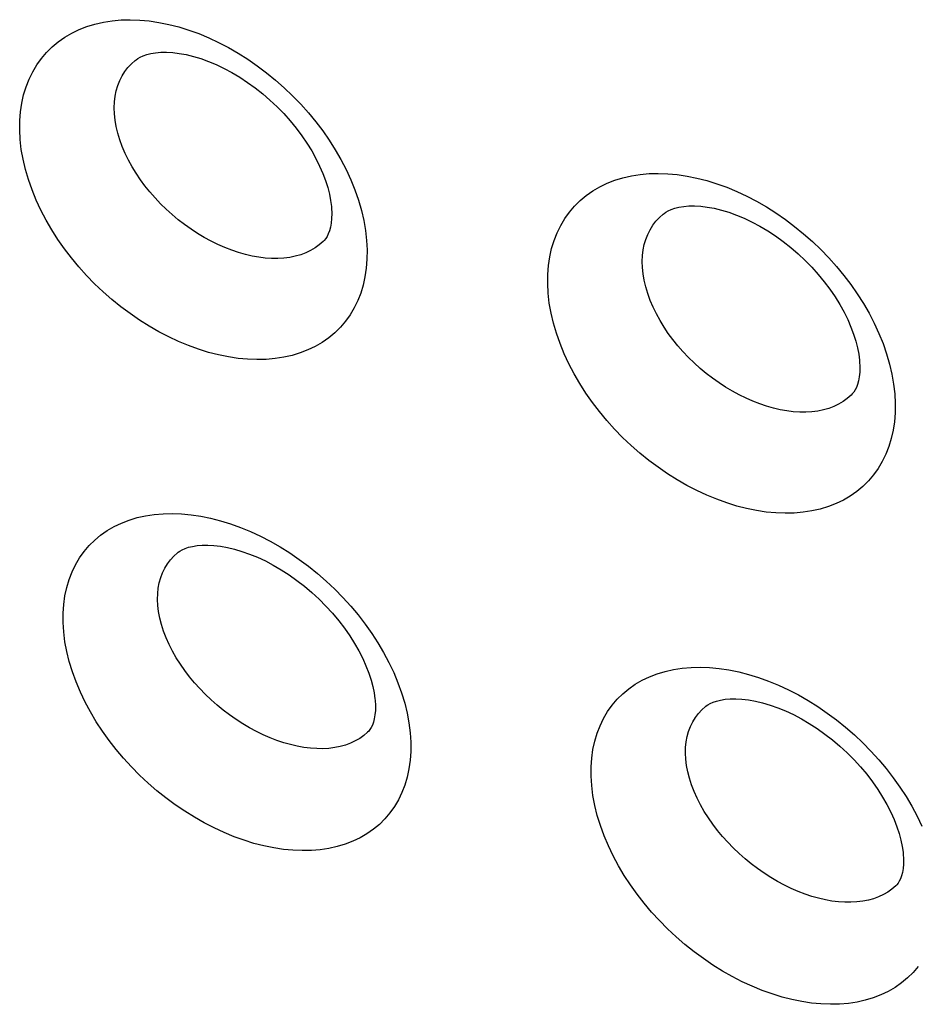
# Model space of a CAD drawing. Units: millimetres. Extents: x -67 to 63, y -85 to 81.
# Drawn here: x -16 to -12, y -48 to -43 of the extents above; entities that cross this region are included whole.
import ezdxf

# ---------------------------------------------------------------- set-up
doc = ezdxf.new("R2010")
doc.units = ezdxf.units.MM
doc.header["$LTSCALE"] = 16.335
doc.layers.add('ASSI', color=7, linetype='CONTINUOUS')
doc.layers.add('CURVE', color=7, linetype='CONTINUOUS')

msp = doc.modelspace()

# ---------------------------------------------------------------- linework, layer by layer
at = {"layer": 'ASSI', "color": 7, "linetype": 'CONTINUOUS'}
for p, q in [((-15.3642, -43.5648), (-15.364, -43.5646)), ((-13.1172, -44.2188), (-13.117, -44.2186)), ((-14.568, -44.3381), (-14.5682, -44.3383)), ((-12.3205, -44.9917), (-12.3207, -44.9918)), ((-15.1843, -45.6603), (-15.1841, -45.6601)), ((-12.9373, -46.3143), (-12.9371, -46.3141)), ((-14.3785, -46.4256), (-14.3787, -46.4258)), ((-12.131, -47.0792), (-12.1311, -47.0793))]:
    msp.add_line(p, q, dxfattribs=at)
at = {"layer": 'ASSI', "color": 250, "linetype": 'CONTINUOUS'}
for points in [[(-15.8573, -43.9038), (-15.8593, -43.8632), (-15.8589, -43.8238), (-15.8559, -43.7858), (-15.8504, -43.749), (-15.8424, -43.7135), (-15.8321, -43.6794), (-15.8193, -43.6468), (-15.804, -43.6157), (-15.7866, -43.5863), (-15.767, -43.5588), (-15.7451, -43.5331), (-15.7212, -43.5095), (-15.6953, -43.4879), (-15.6674, -43.4683), (-15.6378, -43.451), (-15.6065, -43.4359), (-15.5735, -43.4231), (-15.5391, -43.4126), (-15.5033, -43.4044), (-15.4662, -43.3986), (-15.428, -43.3952), (-15.3889, -43.3942), (-15.3487, -43.3956), (-15.308, -43.3994), (-15.2666, -43.4055), (-15.2246, -43.4141), (-15.1823, -43.4249), (-15.1399, -43.4381), (-15.0972, -43.4536), (-15.0548, -43.4712), (-15.0125, -43.491), (-14.9705, -43.5129), (-14.929, -43.5368), (-14.8882, -43.5627), (-14.848, -43.5905), (-14.8088, -43.62), (-14.7706, -43.6512), (-14.7335, -43.6841), (-14.6977, -43.7183), (-14.6634, -43.7538), (-14.6305, -43.7908), (-14.5993, -43.8287), (-14.5698, -43.8675), (-14.5421, -43.9073), (-14.5163, -43.948), (-14.4923, -43.9897), (-14.4702, -44.0322), (-14.4504, -44.0751), (-14.4329, -44.1185), (-14.4177, -44.1623), (-14.405, -44.2058), (-14.395, -44.2486), (-14.3877, -44.291), (-14.3829, -44.3331)], [(-15.4532, -43.8214), (-15.4559, -43.7948), (-15.4568, -43.7689), (-15.4557, -43.7439), (-15.4528, -43.7198), (-15.4482, -43.6968), (-15.4417, -43.6747), (-15.4335, -43.6536), (-15.4235, -43.6337), (-15.4118, -43.615), (-15.3985, -43.5977), (-15.3837, -43.5817), (-15.3673, -43.5672), (-15.3642, -43.5648)], [(-14.5682, -44.3383), (-14.5845, -44.3525), (-14.6023, -44.3653), (-14.6214, -44.3765), (-14.6419, -44.3862), (-14.6635, -44.3943), (-14.6863, -44.4008), (-14.7101, -44.4056), (-14.735, -44.4089), (-14.7607, -44.4104), (-14.7872, -44.4103), (-14.8144, -44.4086), (-14.8422, -44.4051), (-14.8703, -44.4001), (-14.8989, -44.3935), (-14.9279, -44.3852), (-14.957, -44.3754), (-14.9862, -44.364), (-15.0154, -44.3512), (-15.0446, -44.3368), (-15.0735, -44.3211), (-15.1019, -44.3041), (-15.1301, -44.2857), (-15.1576, -44.2661), (-15.1845, -44.2454), (-15.2105, -44.2236), (-15.2358, -44.2008), (-15.2602, -44.177), (-15.2834, -44.1525), (-15.3054, -44.1273), (-15.3262, -44.1015), (-15.3458, -44.0749), (-15.3642, -44.0477), (-15.3812, -44.0199), (-15.3967, -43.9916), (-15.4107, -43.963), (-15.4229, -43.9342), (-15.4334, -43.9055), (-15.4419, -43.8771), (-15.4485, -43.849), (-15.4532, -43.8214)], [(-14.3829, -44.3331), (-14.3809, -44.3737), (-14.3813, -44.413), (-14.3843, -44.451), (-14.3898, -44.4877), (-14.3977, -44.5231), (-14.408, -44.5571), (-14.4208, -44.5896), (-14.4359, -44.6206), (-14.4533, -44.6499), (-14.4728, -44.6772), (-14.4946, -44.7028), (-14.5184, -44.7263), (-14.5442, -44.7478), (-14.5719, -44.7672), (-14.6014, -44.7844), (-14.6326, -44.7993), (-14.6655, -44.812), (-14.6998, -44.8224), (-14.7354, -44.8304), (-14.7724, -44.8361), (-14.8104, -44.8394), (-14.8494, -44.8404), (-14.8894, -44.8389), (-14.93, -44.8351), (-14.9713, -44.8289), (-15.0133, -44.8204), (-15.0554, -44.8095), (-15.0978, -44.7964), (-15.1404, -44.781), (-15.1829, -44.7634), (-15.2251, -44.7437), (-15.2672, -44.7219), (-15.3087, -44.6981), (-15.3496, -44.6723), (-15.3898, -44.6447), (-15.4291, -44.6153), (-15.4674, -44.5842), (-15.5047, -44.5515), (-15.5406, -44.5174), (-15.5751, -44.482), (-15.6081, -44.4452), (-15.6395, -44.4074), (-15.6691, -44.3687), (-15.6969, -44.329), (-15.7229, -44.2885), (-15.747, -44.2469), (-15.7693, -44.2045), (-15.7892, -44.1616), (-15.8069, -44.1183), (-15.8222, -44.0745), (-15.835, -44.0311), (-15.845, -43.9883), (-15.8525, -43.9459), (-15.8573, -43.9038)], [(-13.6102, -44.5579), (-13.6122, -44.5173), (-13.6117, -44.4779), (-13.6088, -44.4399), (-13.6033, -44.4031), (-13.5953, -44.3676), (-13.5849, -44.3336), (-13.5721, -44.3009), (-13.5569, -44.2698), (-13.5394, -44.2404), (-13.5198, -44.2129), (-13.4979, -44.1872), (-13.474, -44.1636), (-13.4481, -44.1419), (-13.4202, -44.1224), (-13.3906, -44.105), (-13.3593, -44.09), (-13.3262, -44.0771), (-13.2918, -44.0666), (-13.256, -44.0584), (-13.2189, -44.0526), (-13.1807, -44.0491), (-13.1416, -44.0481), (-13.1014, -44.0495), (-13.0606, -44.0533), (-13.0192, -44.0594), (-12.9772, -44.0679), (-12.9349, -44.0788), (-12.8924, -44.0919), (-12.8498, -44.1074), (-12.8073, -44.125), (-12.765, -44.1448), (-12.723, -44.1667), (-12.6815, -44.1906), (-12.6407, -44.2164), (-12.6004, -44.2442), (-12.5612, -44.2737), (-12.523, -44.3049), (-12.4858, -44.3377), (-12.4501, -44.3719), (-12.4157, -44.4075), (-12.3828, -44.4444), (-12.3516, -44.4823), (-12.3221, -44.5211), (-12.2944, -44.5609), (-12.2686, -44.6016), (-12.2446, -44.6433), (-12.2225, -44.6858), (-12.2027, -44.7287), (-12.1851, -44.7721), (-12.1699, -44.8159), (-12.1572, -44.8594), (-12.1472, -44.9022), (-12.1399, -44.9446), (-12.1351, -44.9867)], [(-13.2062, -44.4755), (-13.209, -44.4489), (-13.2098, -44.423), (-13.2088, -44.3979), (-13.2059, -44.3739), (-13.2012, -44.3508), (-13.1948, -44.3287), (-13.1865, -44.3076), (-13.1765, -44.2877), (-13.1648, -44.2691), (-13.1515, -44.2517), (-13.1367, -44.2357), (-13.1203, -44.2212), (-13.1172, -44.2188)], [(-12.3207, -44.9918), (-12.337, -45.0061), (-12.3547, -45.0188), (-12.3739, -45.0301), (-12.3944, -45.0398), (-12.4161, -45.048), (-12.4388, -45.0544), (-12.4627, -45.0593), (-12.4876, -45.0625), (-12.5133, -45.0641), (-12.5398, -45.064), (-12.567, -45.0623), (-12.5948, -45.0589), (-12.623, -45.0539), (-12.6516, -45.0472), (-12.6806, -45.039), (-12.7097, -45.0292), (-12.7389, -45.0179), (-12.7682, -45.005), (-12.7974, -44.9907), (-12.8263, -44.975), (-12.8548, -44.958), (-12.8829, -44.9396), (-12.9105, -44.92), (-12.9374, -44.8994), (-12.9634, -44.8776), (-12.9888, -44.8548), (-13.0131, -44.831), (-13.0364, -44.8065), (-13.0584, -44.7813), (-13.0792, -44.7555), (-13.0988, -44.729), (-13.1172, -44.7017), (-13.1342, -44.6739), (-13.1498, -44.6457), (-13.1637, -44.6171), (-13.176, -44.5883), (-13.1864, -44.5596), (-13.1949, -44.5312), (-13.2015, -44.5031), (-13.2062, -44.4755)], [(-12.1351, -44.9867), (-12.1331, -45.0273), (-12.1336, -45.0666), (-12.1365, -45.1046), (-12.142, -45.1413), (-12.1499, -45.1767), (-12.1603, -45.2107), (-12.173, -45.2432), (-12.1882, -45.2742), (-12.2055, -45.3035), (-12.2251, -45.3308), (-12.2469, -45.3564), (-12.2707, -45.3799), (-12.2964, -45.4014), (-12.3242, -45.4208), (-12.3537, -45.438), (-12.3849, -45.453), (-12.4178, -45.4657), (-12.4521, -45.4761), (-12.4877, -45.4841), (-12.5247, -45.4899), (-12.5628, -45.4932), (-12.6018, -45.4941), (-12.6418, -45.4927), (-12.6825, -45.4889), (-12.7238, -45.4827), (-12.7657, -45.4742), (-12.8079, -45.4634), (-12.8503, -45.4503), (-12.893, -45.4349), (-12.9354, -45.4174), (-12.9777, -45.3977), (-13.0198, -45.3758), (-13.0613, -45.3521), (-13.1022, -45.3263), (-13.1425, -45.2987), (-13.1818, -45.2693), (-13.2201, -45.2383), (-13.2574, -45.2055), (-13.2933, -45.1715), (-13.3278, -45.1361), (-13.3609, -45.0993), (-13.3923, -45.0615), (-13.4219, -45.0228), (-13.4497, -44.9831), (-13.4757, -44.9426), (-13.4999, -44.901), (-13.5221, -44.8586), (-13.5421, -44.8157), (-13.5597, -44.7724), (-13.5751, -44.7286), (-13.5878, -44.6852), (-13.5979, -44.6424), (-13.6053, -44.6), (-13.6102, -44.5579)], [(-15.6719, -45.9989), (-15.6744, -45.9586), (-15.6744, -45.9195), (-15.6718, -45.8818), (-15.6667, -45.8453), (-15.6591, -45.81), (-15.6491, -45.7763), (-15.6366, -45.744), (-15.6218, -45.7132), (-15.6047, -45.6842), (-15.5853, -45.657), (-15.5638, -45.6316), (-15.5402, -45.6083), (-15.5147, -45.587), (-15.4871, -45.5677), (-15.4578, -45.5507), (-15.4267, -45.5359), (-15.394, -45.5232), (-15.3598, -45.5129), (-15.3243, -45.505), (-15.2874, -45.4993), (-15.2494, -45.496), (-15.2105, -45.4952), (-15.1705, -45.4966), (-15.1299, -45.5005), (-15.0886, -45.5067), (-15.0466, -45.5152), (-15.0045, -45.5261), (-14.9621, -45.5392), (-14.9195, -45.5546), (-14.8771, -45.5721), (-14.8348, -45.5917), (-14.7927, -45.6135), (-14.7512, -45.6372), (-14.7103, -45.6629), (-14.6699, -45.6905), (-14.6306, -45.7198), (-14.5922, -45.7507), (-14.5547, -45.7833), (-14.5187, -45.8173), (-14.484, -45.8527), (-14.4507, -45.8893), (-14.4191, -45.927), (-14.3892, -45.9657), (-14.3611, -46.0053), (-14.3348, -46.0458), (-14.3104, -46.0872), (-14.2878, -46.1295), (-14.2676, -46.1722), (-14.2496, -46.2153), (-14.2339, -46.2588), (-14.2208, -46.3019), (-14.2104, -46.3444), (-14.2025, -46.3865), (-14.1973, -46.4283)], [(-15.2682, -45.9127), (-15.2714, -45.8864), (-15.2727, -45.8609), (-15.2721, -45.8362), (-15.2696, -45.8124), (-15.2654, -45.7897), (-15.2593, -45.7679), (-15.2515, -45.7472), (-15.2419, -45.7276), (-15.2306, -45.7093), (-15.2176, -45.6923), (-15.2031, -45.6766), (-15.1871, -45.6624), (-15.1843, -45.6603)], [(-14.3787, -46.4258), (-14.3947, -46.4397), (-14.4121, -46.4522), (-14.4309, -46.4631), (-14.4511, -46.4726), (-14.4725, -46.4804), (-14.495, -46.4867), (-14.5186, -46.4913), (-14.5433, -46.4944), (-14.5688, -46.4958), (-14.5951, -46.4956), (-14.6221, -46.4937), (-14.6497, -46.4902), (-14.6778, -46.4851), (-14.7063, -46.4785), (-14.7352, -46.4703), (-14.7643, -46.4605), (-14.7935, -46.4492), (-14.8228, -46.4364), (-14.852, -46.4222), (-14.881, -46.4067), (-14.9096, -46.3898), (-14.9379, -46.3716), (-14.9657, -46.3522), (-14.9928, -46.3318), (-15.0191, -46.3102), (-15.0447, -46.2876), (-15.0694, -46.2641), (-15.093, -46.2399), (-15.1154, -46.215), (-15.1365, -46.1895), (-15.1566, -46.1632), (-15.1754, -46.1363), (-15.1929, -46.1088), (-15.2088, -46.0809), (-15.2233, -46.0526), (-15.236, -46.0241), (-15.2469, -45.9958), (-15.2559, -45.9677), (-15.263, -45.94), (-15.2682, -45.9127)], [(-14.1973, -46.4283), (-14.1949, -46.4686), (-14.1949, -46.5076), (-14.1975, -46.5453), (-14.2025, -46.5817), (-14.2101, -46.6168), (-14.2201, -46.6504), (-14.2325, -46.6826), (-14.2473, -46.7133), (-14.2643, -46.7422), (-14.2835, -46.7693), (-14.3049, -46.7945), (-14.3284, -46.8178), (-14.3539, -46.8389), (-14.3813, -46.858), (-14.4105, -46.8749), (-14.4414, -46.8896), (-14.4741, -46.9021), (-14.5081, -46.9123), (-14.5435, -46.9201), (-14.5803, -46.9257), (-14.6181, -46.9288), (-14.6569, -46.9296), (-14.6967, -46.9281), (-14.7372, -46.9242), (-14.7784, -46.918), (-14.8202, -46.9094), (-14.8623, -46.8986), (-14.9046, -46.8855), (-14.9472, -46.8702), (-14.9897, -46.8527), (-15.032, -46.8331), (-15.0741, -46.8114), (-15.1157, -46.7878), (-15.1567, -46.7622), (-15.1972, -46.7347), (-15.2367, -46.7056), (-15.2752, -46.6747), (-15.3128, -46.6422), (-15.3489, -46.6084), (-15.3837, -46.5732), (-15.4172, -46.5367), (-15.4489, -46.4991), (-15.4788, -46.4607), (-15.5071, -46.4212), (-15.5335, -46.3809), (-15.558, -46.3396), (-15.5807, -46.2975), (-15.6011, -46.2549), (-15.6192, -46.2119), (-15.6351, -46.1684), (-15.6483, -46.1253), (-15.6588, -46.0829), (-15.6667, -46.0407), (-15.6719, -45.9989)], [(-13.4248, -46.6531), (-13.4273, -46.6127), (-13.4272, -46.5737), (-13.4247, -46.5359), (-13.4196, -46.4994), (-13.412, -46.4642), (-13.4019, -46.4304), (-13.3895, -46.3981), (-13.3746, -46.3673), (-13.3575, -46.3383), (-13.3382, -46.3111), (-13.3166, -46.2857), (-13.293, -46.2624), (-13.2674, -46.2411), (-13.2398, -46.2218), (-13.2105, -46.2047), (-13.1795, -46.1899), (-13.1467, -46.1773), (-13.1125, -46.1669), (-13.077, -46.159), (-13.0401, -46.1533), (-13.0021, -46.15), (-12.9632, -46.1491), (-12.9232, -46.1506), (-12.8825, -46.1544), (-12.8412, -46.1606), (-12.7993, -46.1691), (-12.7571, -46.1799), (-12.7147, -46.193), (-12.6721, -46.2084), (-12.6296, -46.2259), (-12.5873, -46.2455), (-12.5452, -46.2673), (-12.5037, -46.291), (-12.4628, -46.3166), (-12.4224, -46.3442), (-12.383, -46.3734), (-12.3446, -46.4044), (-12.3071, -46.437), (-12.2711, -46.471), (-12.2364, -46.5063), (-12.203, -46.543), (-12.1714, -46.5807), (-12.1416, -46.6193), (-12.1134, -46.6589), (-12.0871, -46.6994), (-12.0627, -46.7408), (-12.0401, -46.7831), (-12.0198, -46.8257)], [(-13.0212, -46.5668), (-13.0244, -46.5405), (-13.0257, -46.515), (-13.0251, -46.4903), (-13.0227, -46.4665), (-13.0184, -46.4438), (-13.0124, -46.422), (-13.0045, -46.4013), (-12.9949, -46.3817), (-12.9836, -46.3634), (-12.9706, -46.3463), (-12.9561, -46.3307), (-12.94, -46.3164), (-12.9373, -46.3143)], [(-12.1311, -47.0793), (-12.1472, -47.0933), (-12.1646, -47.1058), (-12.1834, -47.1167), (-12.2037, -47.1262), (-12.2251, -47.1341), (-12.2475, -47.1403), (-12.2712, -47.145), (-12.2959, -47.1481), (-12.3214, -47.1495), (-12.3477, -47.1493), (-12.3747, -47.1474), (-12.4024, -47.144), (-12.4305, -47.1389), (-12.459, -47.1323), (-12.4879, -47.1241), (-12.517, -47.1143), (-12.5462, -47.1031), (-12.5756, -47.0903), (-12.6048, -47.0761), (-12.6338, -47.0606), (-12.6625, -47.0437), (-12.6908, -47.0256), (-12.7186, -47.0062), (-12.7457, -46.9858), (-12.772, -46.9642), (-12.7977, -46.9416), (-12.8223, -46.9181), (-12.8459, -46.8939), (-12.8683, -46.869), (-12.8895, -46.8435), (-12.9096, -46.8173), (-12.9284, -46.7903), (-12.9459, -46.7628), (-12.9619, -46.7349), (-12.9763, -46.7067), (-12.989, -46.6782), (-13, -46.6499), (-13.009, -46.6218), (-13.0161, -46.5941), (-13.0212, -46.5668)], [(-12.0358, -47.4229), (-12.0572, -47.4482), (-12.0807, -47.4714), (-12.1062, -47.4926), (-12.1336, -47.5117), (-12.1628, -47.5286), (-12.1938, -47.5433), (-12.2264, -47.5558), (-12.2604, -47.566), (-12.2958, -47.5738), (-12.3326, -47.5794), (-12.3704, -47.5826), (-12.4093, -47.5834), (-12.4491, -47.5819), (-12.4897, -47.578), (-12.5308, -47.5718), (-12.5727, -47.5633), (-12.6148, -47.5525), (-12.6571, -47.5394), (-12.6998, -47.5241), (-12.7422, -47.5067), (-12.7845, -47.4871), (-12.8267, -47.4654), (-12.8683, -47.4418), (-12.9094, -47.4162), (-12.9498, -47.3887), (-12.9894, -47.3596), (-13.0279, -47.3288), (-13.0655, -47.2963), (-13.1017, -47.2625), (-13.1365, -47.2273), (-13.1699, -47.1907), (-13.2016, -47.1532), (-13.2316, -47.1148), (-13.2599, -47.0754), (-13.2863, -47.035), (-13.3109, -46.9938), (-13.3336, -46.9516), (-13.354, -46.9091), (-13.3721, -46.866), (-13.3879, -46.8226), (-13.4011, -46.7795), (-13.4116, -46.737), (-13.4195, -46.6949), (-13.4248, -46.6531)]]:
    msp.add_lwpolyline(points, dxfattribs=at)
at = {"layer": 'ASSI', "color": 7, "linetype": 'CONTINUOUS'}
for points in [[(-15.3641, -43.5646), (-15.3569, -43.5596), (-15.3462, -43.5534), (-15.3333, -43.5475), (-15.3181, -43.5423), (-15.3006, -43.5379), (-15.2807, -43.5347), (-15.2585, -43.5328), (-15.2342, -43.5325), (-15.208, -43.534), (-15.18, -43.5374), (-15.1506, -43.5429), (-15.1199, -43.5503), (-15.0883, -43.5599), (-15.0558, -43.5716), (-15.0228, -43.5855), (-14.9894, -43.6013), (-14.956, -43.6192), (-14.9227, -43.6391), (-14.8896, -43.6608), (-14.8571, -43.6843), (-14.8252, -43.7095), (-14.7941, -43.7363), (-14.7641, -43.7646), (-14.7353, -43.794), (-14.7081, -43.8245), (-14.6824, -43.8558), (-14.6585, -43.8877), (-14.6366, -43.9199), (-14.6166, -43.9524), (-14.5987, -43.9847), (-14.5828, -44.0168), (-14.5692, -44.0483), (-14.5578, -44.0789), (-14.5485, -44.1086), (-14.5413, -44.137), (-14.5361, -44.1638), (-14.5328, -44.1888), (-14.5323, -44.1947)], [(-14.5323, -44.1949), (-14.5311, -44.2181), (-14.5316, -44.2399), (-14.5336, -44.2597), (-14.5368, -44.2773), (-14.5409, -44.2923), (-14.5458, -44.3051), (-14.5512, -44.3161), (-14.5571, -44.3253), (-14.5633, -44.3332), (-14.568, -44.3381)], [(-13.117, -44.2186), (-13.1099, -44.2136), (-13.0991, -44.2073), (-13.0862, -44.2015), (-13.071, -44.1962), (-13.0534, -44.1918), (-13.0335, -44.1886), (-13.0113, -44.1867), (-12.987, -44.1864), (-12.9608, -44.1879), (-12.9328, -44.1913), (-12.9033, -44.1967), (-12.8726, -44.2041), (-12.841, -44.2137), (-12.8085, -44.2254), (-12.7755, -44.2392), (-12.7421, -44.2551), (-12.7087, -44.2729), (-12.6753, -44.2928), (-12.6423, -44.3145), (-12.6097, -44.338), (-12.5778, -44.3631), (-12.5467, -44.3899), (-12.5166, -44.4182), (-12.4879, -44.4476), (-12.4606, -44.4781), (-12.4349, -44.5094), (-12.411, -44.5412), (-12.389, -44.5735), (-12.369, -44.6059), (-12.3511, -44.6383), (-12.3353, -44.6703), (-12.3216, -44.7018), (-12.3102, -44.7325), (-12.3009, -44.7621), (-12.2937, -44.7905), (-12.2885, -44.8173), (-12.2852, -44.8423), (-12.2847, -44.8482)], [(-12.2847, -44.8484), (-12.2835, -44.8716), (-12.284, -44.8934), (-12.286, -44.9132), (-12.2892, -44.9308), (-12.2933, -44.9458), (-12.2982, -44.9587), (-12.3037, -44.9696), (-12.3095, -44.9789), (-12.3158, -44.9867), (-12.3205, -44.9916)], [(-15.1842, -45.6601), (-15.1775, -45.6554), (-15.1674, -45.6496), (-15.1553, -45.6441), (-15.1407, -45.6391), (-15.1237, -45.6349), (-15.1044, -45.6317), (-15.0826, -45.6298), (-15.0586, -45.6295), (-15.0327, -45.6309), (-15.0049, -45.6342), (-14.9756, -45.6395), (-14.945, -45.6468), (-14.9132, -45.6563), (-14.8807, -45.6678), (-14.8474, -45.6815), (-14.8138, -45.6972), (-14.78, -45.715), (-14.7463, -45.7348), (-14.7128, -45.7564), (-14.6797, -45.7799), (-14.6473, -45.805), (-14.6157, -45.8318), (-14.5851, -45.86), (-14.5558, -45.8895), (-14.5279, -45.9199), (-14.5017, -45.9512), (-14.4773, -45.9831), (-14.4548, -46.0154), (-14.4343, -46.0478), (-14.4158, -46.0801), (-14.3996, -46.1121), (-14.3855, -46.1436), (-14.3736, -46.1742), (-14.364, -46.2037), (-14.3564, -46.2319), (-14.3509, -46.2585), (-14.3474, -46.2831), (-14.3468, -46.2892)], [(-14.3468, -46.2895), (-14.3454, -46.3121), (-14.3456, -46.3333), (-14.3473, -46.3525), (-14.3502, -46.3693), (-14.354, -46.3835), (-14.3584, -46.3955), (-14.3633, -46.4056), (-14.3685, -46.4139), (-14.3741, -46.421), (-14.3785, -46.4256)], [(-12.9371, -46.3141), (-12.9304, -46.3094), (-12.9204, -46.3036), (-12.9082, -46.2981), (-12.8936, -46.293), (-12.8766, -46.2888), (-12.8571, -46.2856), (-12.8353, -46.2837), (-12.8114, -46.2834), (-12.7854, -46.2848), (-12.7576, -46.2881), (-12.7283, -46.2934), (-12.6976, -46.3007), (-12.6659, -46.3101), (-12.6333, -46.3216), (-12.6001, -46.3353), (-12.5664, -46.351), (-12.5326, -46.3688), (-12.4989, -46.3885), (-12.4653, -46.4102), (-12.4323, -46.4336), (-12.3999, -46.4587), (-12.3682, -46.4855), (-12.3376, -46.5137), (-12.3083, -46.5431), (-12.2804, -46.5736), (-12.2542, -46.6048), (-12.2298, -46.6367), (-12.2073, -46.6689), (-12.1867, -46.7014), (-12.1683, -46.7337), (-12.152, -46.7657), (-12.1379, -46.7971), (-12.126, -46.8277), (-12.1164, -46.8572), (-12.1088, -46.8854), (-12.1034, -46.912), (-12.0998, -46.9366), (-12.0992, -46.9428)], [(-12.0992, -46.943), (-12.0978, -46.9656), (-12.098, -46.9868), (-12.0997, -47.006), (-12.1026, -47.0228), (-12.1064, -47.0371), (-12.1108, -47.049), (-12.1158, -47.0591), (-12.121, -47.0675), (-12.1265, -47.0745), (-12.131, -47.0792)]]:
    msp.add_lwpolyline(points, dxfattribs=at)
at = {"layer": 'CURVE', "color": 7, "linetype": 'CONTINUOUS'}
for p, q in [((-15.3642, -43.5648), (-15.364, -43.5646)), ((-13.1172, -44.2188), (-13.117, -44.2186)), ((-14.568, -44.3381), (-14.5682, -44.3383)), ((-12.3205, -44.9917), (-12.3207, -44.9918)), ((-15.1843, -45.6603), (-15.1841, -45.6601)), ((-12.9373, -46.3143), (-12.9371, -46.3141)), ((-14.3785, -46.4256), (-14.3787, -46.4258)), ((-12.131, -47.0792), (-12.1311, -47.0793))]:
    msp.add_line(p, q, dxfattribs=at)
at = {"layer": 'CURVE', "color": 250, "linetype": 'CONTINUOUS'}
for points in [[(-15.8573, -43.9038), (-15.8593, -43.8632), (-15.8589, -43.8238), (-15.8559, -43.7858), (-15.8504, -43.749), (-15.8424, -43.7135), (-15.8321, -43.6794), (-15.8193, -43.6468), (-15.804, -43.6157), (-15.7866, -43.5863), (-15.767, -43.5588), (-15.7451, -43.5331), (-15.7212, -43.5095), (-15.6953, -43.4879), (-15.6674, -43.4683), (-15.6378, -43.451), (-15.6065, -43.4359), (-15.5735, -43.4231), (-15.5391, -43.4126), (-15.5033, -43.4044), (-15.4662, -43.3986), (-15.428, -43.3952), (-15.3889, -43.3942), (-15.3487, -43.3956), (-15.308, -43.3994), (-15.2666, -43.4055), (-15.2246, -43.4141), (-15.1823, -43.4249), (-15.1399, -43.4381), (-15.0972, -43.4536), (-15.0548, -43.4712), (-15.0125, -43.491), (-14.9705, -43.5129), (-14.929, -43.5368), (-14.8882, -43.5627), (-14.848, -43.5905), (-14.8088, -43.62), (-14.7706, -43.6512), (-14.7335, -43.6841), (-14.6977, -43.7183), (-14.6634, -43.7538), (-14.6305, -43.7908), (-14.5993, -43.8287), (-14.5698, -43.8675), (-14.5421, -43.9073), (-14.5163, -43.948), (-14.4923, -43.9897), (-14.4702, -44.0322), (-14.4504, -44.0751), (-14.4329, -44.1185), (-14.4177, -44.1623), (-14.405, -44.2058), (-14.395, -44.2486), (-14.3877, -44.291), (-14.3829, -44.3331)], [(-15.4532, -43.8214), (-15.4559, -43.7948), (-15.4568, -43.7689), (-15.4557, -43.7439), (-15.4528, -43.7198), (-15.4482, -43.6968), (-15.4417, -43.6747), (-15.4335, -43.6536), (-15.4235, -43.6337), (-15.4118, -43.615), (-15.3985, -43.5977), (-15.3837, -43.5817), (-15.3673, -43.5672), (-15.3642, -43.5648)], [(-14.5682, -44.3383), (-14.5845, -44.3525), (-14.6023, -44.3653), (-14.6214, -44.3765), (-14.6419, -44.3862), (-14.6635, -44.3943), (-14.6863, -44.4008), (-14.7101, -44.4056), (-14.735, -44.4089), (-14.7607, -44.4104), (-14.7872, -44.4103), (-14.8144, -44.4086), (-14.8422, -44.4051), (-14.8703, -44.4001), (-14.8989, -44.3935), (-14.9279, -44.3852), (-14.957, -44.3754), (-14.9862, -44.364), (-15.0154, -44.3512), (-15.0446, -44.3368), (-15.0735, -44.3211), (-15.1019, -44.3041), (-15.1301, -44.2857), (-15.1576, -44.2661), (-15.1845, -44.2454), (-15.2105, -44.2236), (-15.2358, -44.2008), (-15.2602, -44.177), (-15.2834, -44.1525), (-15.3054, -44.1273), (-15.3262, -44.1015), (-15.3458, -44.0749), (-15.3642, -44.0477), (-15.3812, -44.0199), (-15.3967, -43.9916), (-15.4107, -43.963), (-15.4229, -43.9342), (-15.4334, -43.9055), (-15.4419, -43.8771), (-15.4485, -43.849), (-15.4532, -43.8214)], [(-14.3829, -44.3331), (-14.3809, -44.3737), (-14.3813, -44.413), (-14.3843, -44.451), (-14.3898, -44.4877), (-14.3977, -44.5231), (-14.408, -44.5571), (-14.4208, -44.5896), (-14.4359, -44.6206), (-14.4533, -44.6499), (-14.4728, -44.6772), (-14.4946, -44.7028), (-14.5184, -44.7263), (-14.5442, -44.7478), (-14.5719, -44.7672), (-14.6014, -44.7844), (-14.6326, -44.7993), (-14.6655, -44.812), (-14.6998, -44.8224), (-14.7354, -44.8304), (-14.7724, -44.8361), (-14.8104, -44.8394), (-14.8494, -44.8404), (-14.8894, -44.8389), (-14.93, -44.8351), (-14.9713, -44.8289), (-15.0133, -44.8204), (-15.0554, -44.8095), (-15.0978, -44.7964), (-15.1404, -44.781), (-15.1829, -44.7634), (-15.2251, -44.7437), (-15.2672, -44.7219), (-15.3087, -44.6981), (-15.3496, -44.6723), (-15.3898, -44.6447), (-15.4291, -44.6153), (-15.4674, -44.5842), (-15.5047, -44.5515), (-15.5406, -44.5174), (-15.5751, -44.482), (-15.6081, -44.4452), (-15.6395, -44.4074), (-15.6691, -44.3687), (-15.6969, -44.329), (-15.7229, -44.2885), (-15.747, -44.2469), (-15.7693, -44.2045), (-15.7892, -44.1616), (-15.8069, -44.1183), (-15.8222, -44.0745), (-15.835, -44.0311), (-15.845, -43.9883), (-15.8525, -43.9459), (-15.8573, -43.9038)], [(-13.6102, -44.5579), (-13.6122, -44.5173), (-13.6117, -44.4779), (-13.6088, -44.4399), (-13.6033, -44.4031), (-13.5953, -44.3676), (-13.5849, -44.3336), (-13.5721, -44.3009), (-13.5569, -44.2698), (-13.5394, -44.2404), (-13.5198, -44.2129), (-13.4979, -44.1872), (-13.474, -44.1636), (-13.4481, -44.1419), (-13.4202, -44.1224), (-13.3906, -44.105), (-13.3593, -44.09), (-13.3262, -44.0771), (-13.2918, -44.0666), (-13.256, -44.0584), (-13.2189, -44.0526), (-13.1807, -44.0491), (-13.1416, -44.0481), (-13.1014, -44.0495), (-13.0606, -44.0533), (-13.0192, -44.0594), (-12.9772, -44.0679), (-12.9349, -44.0788), (-12.8924, -44.0919), (-12.8498, -44.1074), (-12.8073, -44.125), (-12.765, -44.1448), (-12.723, -44.1667), (-12.6815, -44.1906), (-12.6407, -44.2164), (-12.6004, -44.2442), (-12.5612, -44.2737), (-12.523, -44.3049), (-12.4858, -44.3377), (-12.4501, -44.3719), (-12.4157, -44.4075), (-12.3828, -44.4444), (-12.3516, -44.4823), (-12.3221, -44.5211), (-12.2944, -44.5609), (-12.2686, -44.6016), (-12.2446, -44.6433), (-12.2225, -44.6858), (-12.2027, -44.7287), (-12.1851, -44.7721), (-12.1699, -44.8159), (-12.1572, -44.8594), (-12.1472, -44.9022), (-12.1399, -44.9446), (-12.1351, -44.9867)], [(-13.2062, -44.4755), (-13.209, -44.4489), (-13.2098, -44.423), (-13.2088, -44.3979), (-13.2059, -44.3739), (-13.2012, -44.3508), (-13.1948, -44.3287), (-13.1865, -44.3076), (-13.1765, -44.2877), (-13.1648, -44.2691), (-13.1515, -44.2517), (-13.1367, -44.2357), (-13.1203, -44.2212), (-13.1172, -44.2188)], [(-12.3207, -44.9918), (-12.337, -45.0061), (-12.3547, -45.0188), (-12.3739, -45.0301), (-12.3944, -45.0398), (-12.4161, -45.048), (-12.4388, -45.0544), (-12.4627, -45.0593), (-12.4876, -45.0625), (-12.5133, -45.0641), (-12.5398, -45.064), (-12.567, -45.0623), (-12.5948, -45.0589), (-12.623, -45.0539), (-12.6516, -45.0472), (-12.6806, -45.039), (-12.7097, -45.0292), (-12.7389, -45.0179), (-12.7682, -45.005), (-12.7974, -44.9907), (-12.8263, -44.975), (-12.8548, -44.958), (-12.8829, -44.9396), (-12.9105, -44.92), (-12.9374, -44.8994), (-12.9634, -44.8776), (-12.9888, -44.8548), (-13.0131, -44.831), (-13.0364, -44.8065), (-13.0584, -44.7813), (-13.0792, -44.7555), (-13.0988, -44.729), (-13.1172, -44.7017), (-13.1342, -44.6739), (-13.1498, -44.6457), (-13.1637, -44.6171), (-13.176, -44.5883), (-13.1864, -44.5596), (-13.1949, -44.5312), (-13.2015, -44.5031), (-13.2062, -44.4755)], [(-12.1351, -44.9867), (-12.1331, -45.0273), (-12.1336, -45.0666), (-12.1365, -45.1046), (-12.142, -45.1413), (-12.1499, -45.1767), (-12.1603, -45.2107), (-12.173, -45.2432), (-12.1882, -45.2742), (-12.2055, -45.3035), (-12.2251, -45.3308), (-12.2469, -45.3564), (-12.2707, -45.3799), (-12.2964, -45.4014), (-12.3242, -45.4208), (-12.3537, -45.438), (-12.3849, -45.453), (-12.4178, -45.4657), (-12.4521, -45.4761), (-12.4877, -45.4841), (-12.5247, -45.4899), (-12.5628, -45.4932), (-12.6018, -45.4941), (-12.6418, -45.4927), (-12.6825, -45.4889), (-12.7238, -45.4827), (-12.7657, -45.4742), (-12.8079, -45.4634), (-12.8503, -45.4503), (-12.893, -45.4349), (-12.9354, -45.4174), (-12.9777, -45.3977), (-13.0198, -45.3758), (-13.0613, -45.3521), (-13.1022, -45.3263), (-13.1425, -45.2987), (-13.1818, -45.2693), (-13.2201, -45.2383), (-13.2574, -45.2055), (-13.2933, -45.1715), (-13.3278, -45.1361), (-13.3609, -45.0993), (-13.3923, -45.0615), (-13.4219, -45.0228), (-13.4497, -44.9831), (-13.4757, -44.9426), (-13.4999, -44.901), (-13.5221, -44.8586), (-13.5421, -44.8157), (-13.5597, -44.7724), (-13.5751, -44.7286), (-13.5878, -44.6852), (-13.5979, -44.6424), (-13.6053, -44.6), (-13.6102, -44.5579)], [(-15.6719, -45.9989), (-15.6744, -45.9586), (-15.6744, -45.9195), (-15.6718, -45.8818), (-15.6667, -45.8453), (-15.6591, -45.81), (-15.6491, -45.7763), (-15.6366, -45.744), (-15.6218, -45.7132), (-15.6047, -45.6842), (-15.5853, -45.657), (-15.5638, -45.6316), (-15.5402, -45.6083), (-15.5147, -45.587), (-15.4871, -45.5677), (-15.4578, -45.5507), (-15.4267, -45.5359), (-15.394, -45.5232), (-15.3598, -45.5129), (-15.3243, -45.505), (-15.2874, -45.4993), (-15.2494, -45.496), (-15.2105, -45.4952), (-15.1705, -45.4966), (-15.1299, -45.5005), (-15.0886, -45.5067), (-15.0466, -45.5152), (-15.0045, -45.5261), (-14.9621, -45.5392), (-14.9195, -45.5546), (-14.8771, -45.5721), (-14.8348, -45.5917), (-14.7927, -45.6135), (-14.7512, -45.6372), (-14.7103, -45.6629), (-14.6699, -45.6905), (-14.6306, -45.7198), (-14.5922, -45.7507), (-14.5547, -45.7833), (-14.5187, -45.8173), (-14.484, -45.8527), (-14.4507, -45.8893), (-14.4191, -45.927), (-14.3892, -45.9657), (-14.3611, -46.0053), (-14.3348, -46.0458), (-14.3104, -46.0872), (-14.2878, -46.1295), (-14.2676, -46.1722), (-14.2496, -46.2153), (-14.2339, -46.2588), (-14.2208, -46.3019), (-14.2104, -46.3444), (-14.2025, -46.3865), (-14.1973, -46.4283)], [(-15.2682, -45.9127), (-15.2714, -45.8864), (-15.2727, -45.8609), (-15.2721, -45.8362), (-15.2696, -45.8124), (-15.2654, -45.7897), (-15.2593, -45.7679), (-15.2515, -45.7472), (-15.2419, -45.7276), (-15.2306, -45.7093), (-15.2176, -45.6923), (-15.2031, -45.6766), (-15.1871, -45.6624), (-15.1843, -45.6603)], [(-14.3787, -46.4258), (-14.3947, -46.4397), (-14.4121, -46.4522), (-14.4309, -46.4631), (-14.4511, -46.4726), (-14.4725, -46.4804), (-14.495, -46.4867), (-14.5186, -46.4913), (-14.5433, -46.4944), (-14.5688, -46.4958), (-14.5951, -46.4956), (-14.6221, -46.4937), (-14.6497, -46.4902), (-14.6778, -46.4851), (-14.7063, -46.4785), (-14.7352, -46.4703), (-14.7643, -46.4605), (-14.7935, -46.4492), (-14.8228, -46.4364), (-14.852, -46.4222), (-14.881, -46.4067), (-14.9096, -46.3898), (-14.9379, -46.3716), (-14.9657, -46.3522), (-14.9928, -46.3318), (-15.0191, -46.3102), (-15.0447, -46.2876), (-15.0694, -46.2641), (-15.093, -46.2399), (-15.1154, -46.215), (-15.1365, -46.1895), (-15.1566, -46.1632), (-15.1754, -46.1363), (-15.1929, -46.1088), (-15.2088, -46.0809), (-15.2233, -46.0526), (-15.236, -46.0241), (-15.2469, -45.9958), (-15.2559, -45.9677), (-15.263, -45.94), (-15.2682, -45.9127)], [(-14.1973, -46.4283), (-14.1949, -46.4686), (-14.1949, -46.5076), (-14.1975, -46.5453), (-14.2025, -46.5817), (-14.2101, -46.6168), (-14.2201, -46.6504), (-14.2325, -46.6826), (-14.2473, -46.7133), (-14.2643, -46.7422), (-14.2835, -46.7693), (-14.3049, -46.7945), (-14.3284, -46.8178), (-14.3539, -46.8389), (-14.3813, -46.858), (-14.4105, -46.8749), (-14.4414, -46.8896), (-14.4741, -46.9021), (-14.5081, -46.9123), (-14.5435, -46.9201), (-14.5803, -46.9257), (-14.6181, -46.9288), (-14.6569, -46.9296), (-14.6967, -46.9281), (-14.7372, -46.9242), (-14.7784, -46.918), (-14.8202, -46.9094), (-14.8623, -46.8986), (-14.9046, -46.8855), (-14.9472, -46.8702), (-14.9897, -46.8527), (-15.032, -46.8331), (-15.0741, -46.8114), (-15.1157, -46.7878), (-15.1567, -46.7622), (-15.1972, -46.7347), (-15.2367, -46.7056), (-15.2752, -46.6747), (-15.3128, -46.6422), (-15.3489, -46.6084), (-15.3837, -46.5732), (-15.4172, -46.5367), (-15.4489, -46.4991), (-15.4788, -46.4607), (-15.5071, -46.4212), (-15.5335, -46.3809), (-15.558, -46.3396), (-15.5807, -46.2975), (-15.6011, -46.2549), (-15.6192, -46.2119), (-15.6351, -46.1684), (-15.6483, -46.1253), (-15.6588, -46.0829), (-15.6667, -46.0407), (-15.6719, -45.9989)], [(-13.4248, -46.6531), (-13.4273, -46.6127), (-13.4272, -46.5737), (-13.4247, -46.5359), (-13.4196, -46.4994), (-13.412, -46.4642), (-13.4019, -46.4304), (-13.3895, -46.3981), (-13.3746, -46.3673), (-13.3575, -46.3383), (-13.3382, -46.3111), (-13.3166, -46.2857), (-13.293, -46.2624), (-13.2674, -46.2411), (-13.2398, -46.2218), (-13.2105, -46.2047), (-13.1795, -46.1899), (-13.1467, -46.1773), (-13.1125, -46.1669), (-13.077, -46.159), (-13.0401, -46.1533), (-13.0021, -46.15), (-12.9632, -46.1491), (-12.9232, -46.1506), (-12.8825, -46.1544), (-12.8412, -46.1606), (-12.7993, -46.1691), (-12.7571, -46.1799), (-12.7147, -46.193), (-12.6721, -46.2084), (-12.6296, -46.2259), (-12.5873, -46.2455), (-12.5452, -46.2673), (-12.5037, -46.291), (-12.4628, -46.3166), (-12.4224, -46.3442), (-12.383, -46.3734), (-12.3446, -46.4044), (-12.3071, -46.437), (-12.2711, -46.471), (-12.2364, -46.5063), (-12.203, -46.543), (-12.1714, -46.5807), (-12.1416, -46.6193), (-12.1134, -46.6589), (-12.0871, -46.6994), (-12.0627, -46.7408), (-12.0401, -46.7831), (-12.0198, -46.8257)], [(-13.0212, -46.5668), (-13.0244, -46.5405), (-13.0257, -46.515), (-13.0251, -46.4903), (-13.0227, -46.4665), (-13.0184, -46.4438), (-13.0124, -46.422), (-13.0045, -46.4013), (-12.9949, -46.3817), (-12.9836, -46.3634), (-12.9706, -46.3463), (-12.9561, -46.3307), (-12.94, -46.3164), (-12.9373, -46.3143)], [(-12.1311, -47.0793), (-12.1472, -47.0933), (-12.1646, -47.1058), (-12.1834, -47.1167), (-12.2037, -47.1262), (-12.2251, -47.1341), (-12.2475, -47.1403), (-12.2712, -47.145), (-12.2959, -47.1481), (-12.3214, -47.1495), (-12.3477, -47.1493), (-12.3747, -47.1474), (-12.4024, -47.144), (-12.4305, -47.1389), (-12.459, -47.1323), (-12.4879, -47.1241), (-12.517, -47.1143), (-12.5462, -47.1031), (-12.5756, -47.0903), (-12.6048, -47.0761), (-12.6338, -47.0606), (-12.6625, -47.0437), (-12.6908, -47.0256), (-12.7186, -47.0062), (-12.7457, -46.9858), (-12.772, -46.9642), (-12.7977, -46.9416), (-12.8223, -46.9181), (-12.8459, -46.8939), (-12.8683, -46.869), (-12.8895, -46.8435), (-12.9096, -46.8173), (-12.9284, -46.7903), (-12.9459, -46.7628), (-12.9619, -46.7349), (-12.9763, -46.7067), (-12.989, -46.6782), (-13, -46.6499), (-13.009, -46.6218), (-13.0161, -46.5941), (-13.0212, -46.5668)], [(-12.0358, -47.4229), (-12.0572, -47.4482), (-12.0807, -47.4714), (-12.1062, -47.4926), (-12.1336, -47.5117), (-12.1628, -47.5286), (-12.1938, -47.5433), (-12.2264, -47.5558), (-12.2604, -47.566), (-12.2958, -47.5738), (-12.3326, -47.5794), (-12.3704, -47.5826), (-12.4093, -47.5834), (-12.4491, -47.5819), (-12.4897, -47.578), (-12.5308, -47.5718), (-12.5727, -47.5633), (-12.6148, -47.5525), (-12.6571, -47.5394), (-12.6998, -47.5241), (-12.7422, -47.5067), (-12.7845, -47.4871), (-12.8267, -47.4654), (-12.8683, -47.4418), (-12.9094, -47.4162), (-12.9498, -47.3887), (-12.9894, -47.3596), (-13.0279, -47.3288), (-13.0655, -47.2963), (-13.1017, -47.2625), (-13.1365, -47.2273), (-13.1699, -47.1907), (-13.2016, -47.1532), (-13.2316, -47.1148), (-13.2599, -47.0754), (-13.2863, -47.035), (-13.3109, -46.9938), (-13.3336, -46.9516), (-13.354, -46.9091), (-13.3721, -46.866), (-13.3879, -46.8226), (-13.4011, -46.7795), (-13.4116, -46.737), (-13.4195, -46.6949), (-13.4248, -46.6531)]]:
    msp.add_lwpolyline(points, dxfattribs=at)
at = {"layer": 'CURVE', "color": 7, "linetype": 'CONTINUOUS'}
for points in [[(-15.3641, -43.5646), (-15.3569, -43.5596), (-15.3462, -43.5534), (-15.3333, -43.5475), (-15.3181, -43.5423), (-15.3006, -43.5379), (-15.2807, -43.5347), (-15.2585, -43.5328), (-15.2342, -43.5325), (-15.208, -43.534), (-15.18, -43.5374), (-15.1506, -43.5429), (-15.1199, -43.5503), (-15.0883, -43.5599), (-15.0558, -43.5716), (-15.0228, -43.5855), (-14.9894, -43.6013), (-14.956, -43.6192), (-14.9227, -43.6391), (-14.8896, -43.6608), (-14.8571, -43.6843), (-14.8252, -43.7095), (-14.7941, -43.7363), (-14.7641, -43.7646), (-14.7353, -43.794), (-14.7081, -43.8245), (-14.6824, -43.8558), (-14.6585, -43.8877), (-14.6366, -43.9199), (-14.6166, -43.9524), (-14.5987, -43.9847), (-14.5828, -44.0168), (-14.5692, -44.0483), (-14.5578, -44.0789), (-14.5485, -44.1086), (-14.5413, -44.137), (-14.5361, -44.1638), (-14.5328, -44.1888), (-14.5323, -44.1947)], [(-14.5323, -44.1949), (-14.5311, -44.2181), (-14.5316, -44.2399), (-14.5336, -44.2597), (-14.5368, -44.2773), (-14.5409, -44.2923), (-14.5458, -44.3051), (-14.5512, -44.3161), (-14.5571, -44.3253), (-14.5633, -44.3332), (-14.568, -44.3381)], [(-13.117, -44.2186), (-13.1099, -44.2136), (-13.0991, -44.2073), (-13.0862, -44.2015), (-13.071, -44.1962), (-13.0534, -44.1918), (-13.0335, -44.1886), (-13.0113, -44.1867), (-12.987, -44.1864), (-12.9608, -44.1879), (-12.9328, -44.1913), (-12.9033, -44.1967), (-12.8726, -44.2041), (-12.841, -44.2137), (-12.8085, -44.2254), (-12.7755, -44.2392), (-12.7421, -44.2551), (-12.7087, -44.2729), (-12.6753, -44.2928), (-12.6423, -44.3145), (-12.6097, -44.338), (-12.5778, -44.3631), (-12.5467, -44.3899), (-12.5166, -44.4182), (-12.4879, -44.4476), (-12.4606, -44.4781), (-12.4349, -44.5094), (-12.411, -44.5412), (-12.389, -44.5735), (-12.369, -44.6059), (-12.3511, -44.6383), (-12.3353, -44.6703), (-12.3216, -44.7018), (-12.3102, -44.7325), (-12.3009, -44.7621), (-12.2937, -44.7905), (-12.2885, -44.8173), (-12.2852, -44.8423), (-12.2847, -44.8482)], [(-12.2847, -44.8484), (-12.2835, -44.8716), (-12.284, -44.8934), (-12.286, -44.9132), (-12.2892, -44.9308), (-12.2933, -44.9458), (-12.2982, -44.9587), (-12.3037, -44.9696), (-12.3095, -44.9789), (-12.3158, -44.9867), (-12.3205, -44.9916)], [(-15.1842, -45.6601), (-15.1775, -45.6554), (-15.1674, -45.6496), (-15.1553, -45.6441), (-15.1407, -45.6391), (-15.1237, -45.6349), (-15.1044, -45.6317), (-15.0826, -45.6298), (-15.0586, -45.6295), (-15.0327, -45.6309), (-15.0049, -45.6342), (-14.9756, -45.6395), (-14.945, -45.6468), (-14.9132, -45.6563), (-14.8807, -45.6678), (-14.8474, -45.6815), (-14.8138, -45.6972), (-14.78, -45.715), (-14.7463, -45.7348), (-14.7128, -45.7564), (-14.6797, -45.7799), (-14.6473, -45.805), (-14.6157, -45.8318), (-14.5851, -45.86), (-14.5558, -45.8895), (-14.5279, -45.9199), (-14.5017, -45.9512), (-14.4773, -45.9831), (-14.4548, -46.0154), (-14.4343, -46.0478), (-14.4158, -46.0801), (-14.3996, -46.1121), (-14.3855, -46.1436), (-14.3736, -46.1742), (-14.364, -46.2037), (-14.3564, -46.2319), (-14.3509, -46.2585), (-14.3474, -46.2831), (-14.3468, -46.2892)], [(-14.3468, -46.2895), (-14.3454, -46.3121), (-14.3456, -46.3333), (-14.3473, -46.3525), (-14.3502, -46.3693), (-14.354, -46.3835), (-14.3584, -46.3955), (-14.3633, -46.4056), (-14.3685, -46.4139), (-14.3741, -46.421), (-14.3785, -46.4256)], [(-12.9371, -46.3141), (-12.9304, -46.3094), (-12.9204, -46.3036), (-12.9082, -46.2981), (-12.8936, -46.293), (-12.8766, -46.2888), (-12.8571, -46.2856), (-12.8353, -46.2837), (-12.8114, -46.2834), (-12.7854, -46.2848), (-12.7576, -46.2881), (-12.7283, -46.2934), (-12.6976, -46.3007), (-12.6659, -46.3101), (-12.6333, -46.3216), (-12.6001, -46.3353), (-12.5664, -46.351), (-12.5326, -46.3688), (-12.4989, -46.3885), (-12.4653, -46.4102), (-12.4323, -46.4336), (-12.3999, -46.4587), (-12.3682, -46.4855), (-12.3376, -46.5137), (-12.3083, -46.5431), (-12.2804, -46.5736), (-12.2542, -46.6048), (-12.2298, -46.6367), (-12.2073, -46.6689), (-12.1867, -46.7014), (-12.1683, -46.7337), (-12.152, -46.7657), (-12.1379, -46.7971), (-12.126, -46.8277), (-12.1164, -46.8572), (-12.1088, -46.8854), (-12.1034, -46.912), (-12.0998, -46.9366), (-12.0992, -46.9428)], [(-12.0992, -46.943), (-12.0978, -46.9656), (-12.098, -46.9868), (-12.0997, -47.006), (-12.1026, -47.0228), (-12.1064, -47.0371), (-12.1108, -47.049), (-12.1158, -47.0591), (-12.121, -47.0675), (-12.1265, -47.0745), (-12.131, -47.0792)]]:
    msp.add_lwpolyline(points, dxfattribs=at)

doc.saveas('drawing.dxf')
